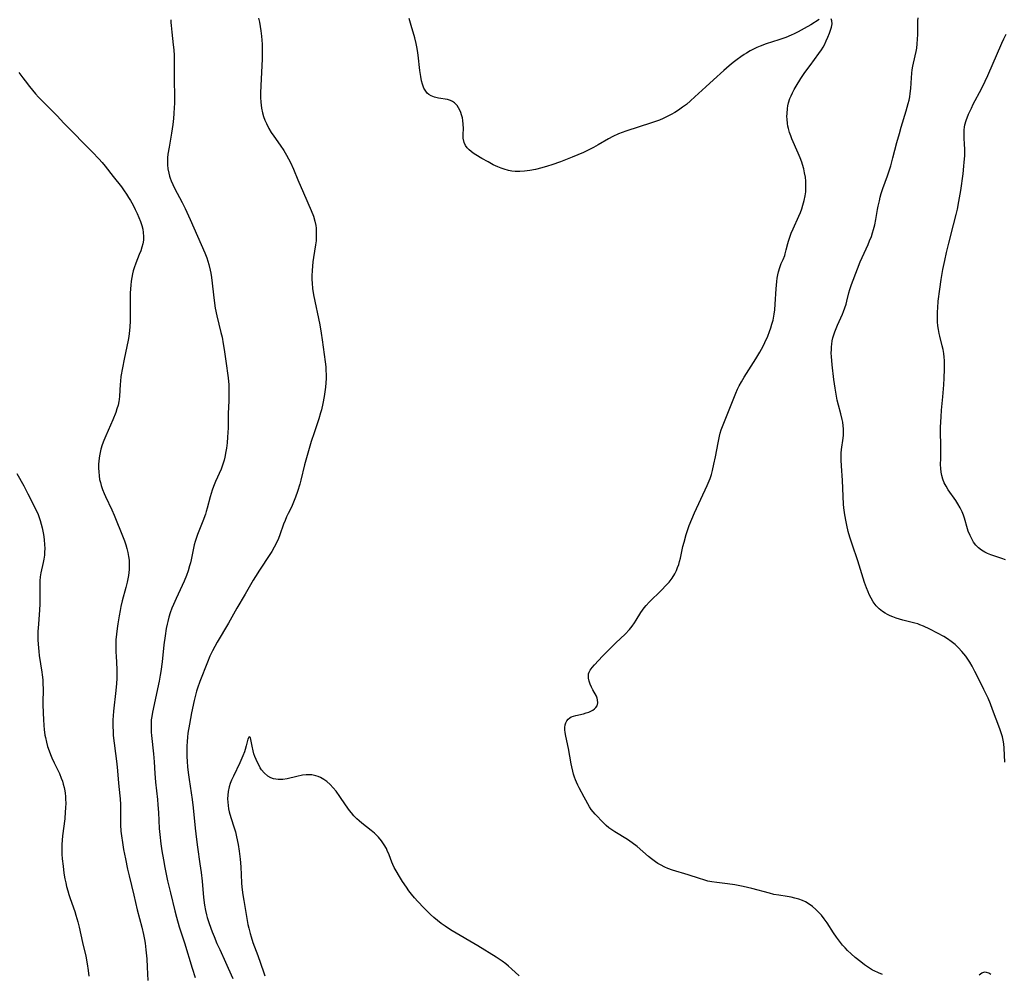
# Model space of a CAD drawing. Units: inches. Extents: x 2049991 to 2055486, y 195353 to 200789.
# Drawn here: x 2051783 to 2051968, y 196886 to 197066 of the extents above; entities that cross this region are included whole.
import ezdxf

# ---------------------------------------------------------------- set-up
doc = ezdxf.new("R2010")
doc.units = ezdxf.units.IN
doc.header["$MEASUREMENT"] = 0
doc.layers.add('c_10_T14S_R18E', color=239, linetype='Continuous')

msp = doc.modelspace()

# ---------------------------------------------------------------- linework, layer by layer
at = {"layer": 'c_10_T14S_R18E'}
for points in [[(2051811.74, 197065.81, 1018), (2051811.75, 197065.28, 1018), (2051811.78, 197064.74, 1018), (2051811.9, 197063.48, 1018), (2051812.18, 197061.06, 1018), (2051812.26, 197060.17, 1018), (2051812.33, 197059.06, 1018), (2051812.38, 197057.19, 1018), (2051812.37, 197054.18, 1018), (2051812.41, 197051.66, 1018), (2051812.4, 197050.03, 1018), (2051812.38, 197049.27, 1018), (2051812.31, 197048.17, 1018), (2051812.23, 197047.22, 1018), (2051812.12, 197046.12, 1018), (2051811.88, 197044.47, 1018), (2051811.4, 197041.85, 1018), (2051811.19, 197040.5, 1018), (2051811.13, 197039.83, 1018), (2051811.1, 197039.17, 1018), (2051811.12, 197038.54, 1018), (2051811.19, 197037.73, 1018), (2051811.33, 197036.94, 1018), (2051811.48, 197036.37, 1018), (2051811.59, 197036.01, 1018), (2051811.78, 197035.51, 1018), (2051812.08, 197034.83, 1018), (2051812.42, 197034.15, 1018), (2051813.84, 197031.41, 1018), (2051814.41, 197030.28, 1018), (2051815.38, 197028.21, 1018), (2051818.11, 197021.99, 1018), (2051818.48, 197021.03, 1018), (2051818.69, 197020.4, 1018), (2051818.87, 197019.77, 1018), (2051819.12, 197018.69, 1018), (2051819.23, 197018.12, 1018), (2051819.36, 197017.3, 1018), (2051819.85, 197013, 1018), (2051820.07, 197011.57, 1018), (2051820.38, 197010.12, 1018), (2051821.15, 197006.98, 1018), (2051821.35, 197006.11, 1018), (2051821.58, 197004.86, 1018), (2051821.75, 197003.8, 1018), (2051822.07, 197001.59, 1018), (2051822.49, 196998.43, 1018), (2051822.61, 196997.13, 1018), (2051822.63, 196996.64, 1018), (2051822.65, 196995.78, 1018), (2051822.61, 196994.15, 1018), (2051822.51, 196991.72, 1018), (2051822.48, 196989.06, 1018), (2051822.46, 196988.15, 1018), (2051822.41, 196987.26, 1018), (2051822.31, 196986.21, 1018), (2051822.18, 196985.2, 1018), (2051822.09, 196984.6, 1018), (2051821.89, 196983.53, 1018), (2051821.75, 196982.95, 1018), (2051821.58, 196982.37, 1018), (2051821.39, 196981.81, 1018), (2051821.17, 196981.26, 1018), (2051820.12, 196978.97, 1018), (2051819.75, 196978.03, 1018), (2051819.49, 196977.29, 1018), (2051819.12, 196976.09, 1018), (2051818.58, 196973.96, 1018), (2051818.4, 196973.31, 1018), (2051818.24, 196972.82, 1018), (2051817.75, 196971.5, 1018), (2051816.77, 196968.98, 1018), (2051816.32, 196967.67, 1018), (2051816.14, 196967.04, 1018), (2051815.99, 196966.44, 1018), (2051815.54, 196964.2, 1018), (2051815.41, 196963.63, 1018), (2051815.26, 196963.07, 1018), (2051814.97, 196962.14, 1018), (2051814.67, 196961.3, 1018), (2051814.23, 196960.23, 1018), (2051812.7, 196956.94, 1018), (2051812.21, 196955.79, 1018), (2051811.94, 196955.11, 1018), (2051811.62, 196954.23, 1018), (2051811.36, 196953.43, 1018), (2051811.14, 196952.62, 1018), (2051811.01, 196952.1, 1018), (2051810.85, 196951.31, 1018), (2051810.63, 196949.95, 1018), (2051810.42, 196948.2, 1018), (2051810.09, 196945.02, 1018), (2051809.85, 196943.21, 1018), (2051809.73, 196942.52, 1018), (2051809.52, 196941.42, 1018), (2051808.27, 196935.57, 1018), (2051808.13, 196934.76, 1018), (2051808.05, 196934.11, 1018), (2051808.01, 196933.37, 1018), (2051808, 196932.6, 1018), (2051808.02, 196931.82, 1018), (2051808.07, 196931.19, 1018), (2051808.47, 196927.75, 1018), (2051808.59, 196926.22, 1018), (2051808.71, 196924.04, 1018), (2051808.82, 196922.39, 1018), (2051809.19, 196919.14, 1018), (2051809.28, 196918.12, 1018), (2051809.39, 196916.7, 1018), (2051809.56, 196913.69, 1018), (2051809.66, 196912.56, 1018), (2051809.86, 196910.82, 1018), (2051810.04, 196909.5, 1018), (2051810.32, 196907.77, 1018), (2051810.59, 196906.35, 1018), (2051810.91, 196904.78, 1018), (2051811.12, 196903.84, 1018), (2051811.67, 196901.56, 1018), (2051812.45, 196898.2, 1018), (2051812.77, 196896.98, 1018), (2051813.32, 196895.2, 1018), (2051814.32, 196892.2, 1018), (2051815.73, 196887.42, 1018), (2051816.29, 196885.67, 1018)], [(2051828.19, 197066.09, 1016), (2051828.38, 197065.32, 1016), (2051828.54, 197064.51, 1016), (2051828.67, 197063.7, 1016), (2051828.79, 197062.73, 1016), (2051828.85, 197061.97, 1016), (2051828.9, 197061.21, 1016), (2051828.92, 197059.88, 1016), (2051828.88, 197058.43, 1016), (2051828.63, 197053.4, 1016), (2051828.6, 197052.07, 1016), (2051828.62, 197051.17, 1016), (2051828.67, 197050.27, 1016), (2051828.73, 197049.71, 1016), (2051828.81, 197049.15, 1016), (2051828.98, 197048.28, 1016), (2051829.17, 197047.6, 1016), (2051829.41, 197046.93, 1016), (2051829.7, 197046.26, 1016), (2051830.17, 197045.36, 1016), (2051830.62, 197044.61, 1016), (2051831.12, 197043.88, 1016), (2051832.32, 197042.2, 1016), (2051832.97, 197041.21, 1016), (2051833.5, 197040.32, 1016), (2051833.88, 197039.64, 1016), (2051834.24, 197038.95, 1016), (2051834.78, 197037.72, 1016), (2051835.61, 197035.69, 1016), (2051836.67, 197033.22, 1016), (2051838.12, 197029.94, 1016), (2051838.54, 197028.83, 1016), (2051838.8, 197027.94, 1016), (2051838.97, 197027.08, 1016), (2051839.04, 197026.57, 1016), (2051839.07, 197026.05, 1016), (2051839.08, 197025.13, 1016), (2051839.03, 197024.2, 1016), (2051838.94, 197023.44, 1016), (2051838.57, 197021.09, 1016), (2051838.45, 197020.28, 1016), (2051838.35, 197019.46, 1016), (2051838.28, 197018.65, 1016), (2051838.25, 197017.66, 1016), (2051838.26, 197016.97, 1016), (2051838.29, 197016.28, 1016), (2051838.4, 197015.23, 1016), (2051838.58, 197014.07, 1016), (2051839.74, 197008.42, 1016), (2051840.02, 197006.86, 1016), (2051840.21, 197005.58, 1016), (2051840.77, 197001.44, 1016), (2051840.86, 197000.52, 1016), (2051840.91, 196999.86, 1016), (2051840.93, 196999.09, 1016), (2051840.92, 196998.31, 1016), (2051840.89, 196997.54, 1016), (2051840.82, 196996.68, 1016), (2051840.71, 196995.8, 1016), (2051840.58, 196994.92, 1016), (2051840.33, 196993.63, 1016), (2051840.05, 196992.46, 1016), (2051839.88, 196991.85, 1016), (2051839.54, 196990.72, 1016), (2051838.66, 196988.12, 1016), (2051838.15, 196986.46, 1016), (2051836.88, 196982.08, 1016), (2051836.18, 196979.19, 1016), (2051835.99, 196978.47, 1016), (2051835.57, 196977.08, 1016), (2051835.19, 196975.99, 1016), (2051834.95, 196975.36, 1016), (2051834.68, 196974.75, 1016), (2051834.4, 196974.15, 1016), (2051833.8, 196972.96, 1016), (2051833.5, 196972.32, 1016), (2051833.21, 196971.63, 1016), (2051832.94, 196970.93, 1016), (2051832.24, 196968.93, 1016), (2051831.99, 196968.26, 1016), (2051831.62, 196967.4, 1016), (2051831.19, 196966.57, 1016), (2051830.7, 196965.76, 1016), (2051830.37, 196965.24, 1016), (2051828.38, 196962.25, 1016), (2051827.63, 196961.08, 1016), (2051827.23, 196960.41, 1016), (2051825.69, 196957.73, 1016), (2051824.17, 196955.14, 1016), (2051822.56, 196952.28, 1016), (2051820.46, 196948.73, 1016), (2051820, 196947.92, 1016), (2051819.57, 196947.09, 1016), (2051819.08, 196946.07, 1016), (2051818.62, 196944.98, 1016), (2051817.16, 196941.32, 1016), (2051816.72, 196940.06, 1016), (2051816.56, 196939.53, 1016), (2051816.41, 196939, 1016), (2051816.1, 196937.75, 1016), (2051815.61, 196935.47, 1016), (2051815.21, 196933.33, 1016), (2051814.94, 196931.6, 1016), (2051814.86, 196930.87, 1016), (2051814.78, 196930.03, 1016), (2051814.74, 196929.2, 1016), (2051814.72, 196928.36, 1016), (2051814.74, 196927.19, 1016), (2051814.79, 196926.37, 1016), (2051814.88, 196925.19, 1016), (2051815.04, 196923.79, 1016), (2051815.17, 196922.88, 1016), (2051815.72, 196919.15, 1016), (2051815.91, 196917.56, 1016), (2051816.31, 196913.74, 1016), (2051816.56, 196911.63, 1016), (2051816.75, 196910.17, 1016), (2051817.2, 196907.04, 1016), (2051817.42, 196905.38, 1016), (2051817.59, 196903.8, 1016), (2051817.89, 196900.7, 1016), (2051818.06, 196899.29, 1016), (2051818.25, 196898.26, 1016), (2051818.45, 196897.46, 1016), (2051818.59, 196896.95, 1016), (2051818.96, 196895.8, 1016), (2051819.52, 196894.28, 1016), (2051819.86, 196893.39, 1016), (2051820.4, 196892.08, 1016), (2051820.92, 196890.93, 1016), (2051822.02, 196888.57, 1016), (2051822.54, 196887.4, 1016), (2051823.36, 196885.47, 1016)], [(2051933.69, 197065.84, 1016), (2051932.07, 197064.86, 1016), (2051930.85, 197064.14, 1016), (2051929.71, 197063.51, 1016), (2051928.96, 197063.14, 1016), (2051928.37, 197062.88, 1016), (2051927.38, 197062.48, 1016), (2051926.1, 197062.04, 1016), (2051923.71, 197061.26, 1016), (2051922.59, 197060.84, 1016), (2051921.94, 197060.56, 1016), (2051921.31, 197060.26, 1016), (2051920.7, 197059.93, 1016), (2051920.03, 197059.54, 1016), (2051919.56, 197059.24, 1016), (2051918.91, 197058.8, 1016), (2051918.26, 197058.33, 1016), (2051917.5, 197057.74, 1016), (2051916.75, 197057.13, 1016), (2051915.72, 197056.25, 1016), (2051913.78, 197054.53, 1016), (2051912.34, 197053.21, 1016), (2051910.29, 197051.29, 1016), (2051909.45, 197050.53, 1016), (2051908.71, 197049.89, 1016), (2051907.99, 197049.33, 1016), (2051907.24, 197048.8, 1016), (2051906.5, 197048.34, 1016), (2051905.81, 197047.95, 1016), (2051905.11, 197047.59, 1016), (2051904.31, 197047.22, 1016), (2051903.62, 197046.94, 1016), (2051902.11, 197046.4, 1016), (2051897.31, 197044.86, 1016), (2051896.62, 197044.62, 1016), (2051895.94, 197044.35, 1016), (2051894.85, 197043.82, 1016), (2051894.06, 197043.39, 1016), (2051892.08, 197042.25, 1016), (2051891.21, 197041.77, 1016), (2051890.33, 197041.31, 1016), (2051889.32, 197040.84, 1016), (2051887.24, 197039.97, 1016), (2051885.02, 197039.1, 1016), (2051883.38, 197038.53, 1016), (2051882.58, 197038.27, 1016), (2051881.52, 197037.95, 1016), (2051880.34, 197037.64, 1016), (2051879.25, 197037.42, 1016), (2051878.27, 197037.29, 1016), (2051877.35, 197037.25, 1016), (2051876.49, 197037.28, 1016), (2051875.87, 197037.35, 1016), (2051875.26, 197037.45, 1016), (2051874.44, 197037.67, 1016), (2051873.83, 197037.88, 1016), (2051873.23, 197038.13, 1016), (2051872.38, 197038.53, 1016), (2051871.39, 197039.06, 1016), (2051870.21, 197039.73, 1016), (2051869.09, 197040.4, 1016), (2051868.62, 197040.72, 1016), (2051868.22, 197041.01, 1016), (2051867.85, 197041.32, 1016), (2051867.47, 197041.71, 1016), (2051867.16, 197042.13, 1016), (2051866.89, 197042.7, 1016), (2051866.73, 197043.51, 1016), (2051866.71, 197044.23, 1016), (2051866.75, 197045.37, 1016), (2051866.73, 197046.16, 1016), (2051866.65, 197046.84, 1016), (2051866.56, 197047.37, 1016), (2051866.42, 197047.89, 1016), (2051866.26, 197048.36, 1016), (2051866.06, 197048.81, 1016), (2051865.83, 197049.26, 1016), (2051865.56, 197049.66, 1016), (2051865.07, 197050.18, 1016), (2051864.73, 197050.43, 1016), (2051864.32, 197050.63, 1016), (2051863.74, 197050.79, 1016), (2051862.07, 197051.05, 1016), (2051861.34, 197051.22, 1016), (2051860.66, 197051.48, 1016), (2051860.23, 197051.76, 1016), (2051859.95, 197052.02, 1016), (2051859.68, 197052.34, 1016), (2051859.33, 197052.96, 1016), (2051859.05, 197053.67, 1016), (2051858.88, 197054.31, 1016), (2051858.72, 197055.11, 1016), (2051858.56, 197056.26, 1016), (2051858.26, 197059.13, 1016), (2051858.13, 197060.01, 1016), (2051858.01, 197060.68, 1016), (2051857.86, 197061.35, 1016), (2051857.61, 197062.38, 1016), (2051856.95, 197064.75, 1016), (2051856.54, 197066.04, 1016)], [(2051945.6, 196886.25, 1016), (2051944.81, 196886.56, 1016), (2051944.04, 196886.91, 1016), (2051943.71, 196887.07, 1016), (2051942.95, 196887.53, 1016), (2051942.21, 196888.03, 1016), (2051941.49, 196888.58, 1016), (2051940.43, 196889.43, 1016), (2051939.67, 196890.1, 1016), (2051938.99, 196890.75, 1016), (2051938.53, 196891.24, 1016), (2051938.08, 196891.75, 1016), (2051937.49, 196892.48, 1016), (2051936.92, 196893.27, 1016), (2051936.37, 196894.08, 1016), (2051935.15, 196895.94, 1016), (2051934.63, 196896.67, 1016), (2051934.09, 196897.37, 1016), (2051933.6, 196897.9, 1016), (2051933.01, 196898.48, 1016), (2051932.39, 196899.01, 1016), (2051931.76, 196899.47, 1016), (2051931.09, 196899.87, 1016), (2051930.53, 196900.13, 1016), (2051929.84, 196900.39, 1016), (2051929.12, 196900.6, 1016), (2051928.4, 196900.77, 1016), (2051927.64, 196900.9, 1016), (2051926.11, 196901.12, 1016), (2051925.14, 196901.3, 1016), (2051924.32, 196901.5, 1016), (2051921.01, 196902.42, 1016), (2051919.39, 196902.8, 1016), (2051917.79, 196903.09, 1016), (2051916.42, 196903.28, 1016), (2051914.39, 196903.5, 1016), (2051913.5, 196903.63, 1016), (2051912.72, 196903.8, 1016), (2051911.95, 196904.01, 1016), (2051911.18, 196904.25, 1016), (2051909, 196904.96, 1016), (2051906.09, 196905.87, 1016), (2051905.19, 196906.19, 1016), (2051904.61, 196906.43, 1016), (2051903.83, 196906.82, 1016), (2051903.35, 196907.11, 1016), (2051902.88, 196907.42, 1016), (2051902.14, 196907.96, 1016), (2051901.55, 196908.44, 1016), (2051899.43, 196910.3, 1016), (2051898.52, 196911.02, 1016), (2051897.63, 196911.62, 1016), (2051895.23, 196913.06, 1016), (2051894.66, 196913.43, 1016), (2051894.11, 196913.84, 1016), (2051893.58, 196914.27, 1016), (2051893.09, 196914.73, 1016), (2051891.52, 196916.35, 1016), (2051891.13, 196916.8, 1016), (2051890.78, 196917.26, 1016), (2051890.49, 196917.73, 1016), (2051889.48, 196919.6, 1016), (2051888.5, 196921.34, 1016), (2051888.25, 196921.86, 1016), (2051888.01, 196922.39, 1016), (2051887.82, 196922.86, 1016), (2051887.65, 196923.33, 1016), (2051887.48, 196923.89, 1016), (2051887.32, 196924.46, 1016), (2051887.13, 196925.26, 1016), (2051887.01, 196925.87, 1016), (2051886.5, 196928.74, 1016), (2051886.02, 196931.08, 1016), (2051885.91, 196931.74, 1016), (2051885.86, 196932.23, 1016), (2051885.85, 196932.7, 1016), (2051885.89, 196933.16, 1016), (2051886, 196933.57, 1016), (2051886.2, 196933.94, 1016), (2051886.48, 196934.26, 1016), (2051886.75, 196934.48, 1016), (2051887.05, 196934.66, 1016), (2051887.45, 196934.83, 1016), (2051887.87, 196934.96, 1016), (2051889.32, 196935.27, 1016), (2051889.86, 196935.42, 1016), (2051890.32, 196935.58, 1016), (2051890.74, 196935.76, 1016), (2051891.09, 196935.95, 1016), (2051891.4, 196936.17, 1016), (2051891.68, 196936.45, 1016), (2051891.89, 196936.77, 1016), (2051892.05, 196937.32, 1016), (2051892, 196937.91, 1016), (2051891.9, 196938.23, 1016), (2051891.76, 196938.56, 1016), (2051891.1, 196939.77, 1016), (2051890.86, 196940.25, 1016), (2051890.6, 196940.85, 1016), (2051890.41, 196941.41, 1016), (2051890.28, 196941.95, 1016), (2051890.26, 196942.36, 1016), (2051890.31, 196942.75, 1016), (2051890.43, 196943.09, 1016), (2051890.62, 196943.44, 1016), (2051890.99, 196943.95, 1016), (2051891.43, 196944.47, 1016), (2051892.91, 196946.08, 1016), (2051895.45, 196948.61, 1016), (2051897.15, 196950.25, 1016), (2051897.98, 196951.12, 1016), (2051898.51, 196951.77, 1016), (2051898.96, 196952.39, 1016), (2051899.26, 196952.87, 1016), (2051900.12, 196954.3, 1016), (2051900.42, 196954.75, 1016), (2051900.75, 196955.2, 1016), (2051901.11, 196955.62, 1016), (2051901.71, 196956.26, 1016), (2051904.04, 196958.53, 1016), (2051904.91, 196959.43, 1016), (2051905.44, 196960.03, 1016), (2051905.99, 196960.74, 1016), (2051906.52, 196961.6, 1016), (2051906.83, 196962.22, 1016), (2051907.05, 196962.76, 1016), (2051907.25, 196963.33, 1016), (2051907.42, 196963.92, 1016), (2051907.58, 196964.53, 1016), (2051908.05, 196966.73, 1016), (2051908.25, 196967.54, 1016), (2051908.68, 196969.01, 1016), (2051909.03, 196970.08, 1016), (2051909.23, 196970.65, 1016), (2051909.7, 196971.84, 1016), (2051910.22, 196973.07, 1016), (2051912.63, 196978.18, 1016), (2051913, 196979.07, 1016), (2051913.17, 196979.54, 1016), (2051913.4, 196980.27, 1016), (2051913.6, 196981, 1016), (2051913.88, 196982.2, 1016), (2051914.16, 196983.62, 1016), (2051914.64, 196986.23, 1016), (2051914.91, 196987.48, 1016), (2051915.05, 196988.02, 1016), (2051915.24, 196988.66, 1016), (2051915.71, 196989.92, 1016), (2051918.01, 196995.57, 1016), (2051918.33, 196996.31, 1016), (2051918.64, 196996.97, 1016), (2051919.03, 196997.7, 1016), (2051919.55, 196998.58, 1016), (2051921.78, 197002.04, 1016), (2051922.52, 197003.27, 1016), (2051923.14, 197004.42, 1016), (2051923.46, 197005.09, 1016), (2051923.99, 197006.26, 1016), (2051924.35, 197007.17, 1016), (2051924.58, 197007.85, 1016), (2051924.79, 197008.54, 1016), (2051924.99, 197009.3, 1016), (2051925.21, 197010.45, 1016), (2051925.32, 197011.26, 1016), (2051925.42, 197012.31, 1016), (2051925.6, 197015.22, 1016), (2051925.7, 197016.56, 1016), (2051925.78, 197017.21, 1016), (2051925.89, 197017.85, 1016), (2051926.01, 197018.37, 1016), (2051926.26, 197019.18, 1016), (2051926.55, 197019.96, 1016), (2051926.88, 197020.72, 1016), (2051927.18, 197021.49, 1016), (2051927.28, 197021.78, 1016), (2051927.47, 197022.51, 1016), (2051927.77, 197023.72, 1016), (2051927.9, 197024.18, 1016), (2051928.12, 197024.88, 1016), (2051928.42, 197025.69, 1016), (2051928.76, 197026.5, 1016), (2051929.84, 197028.85, 1016), (2051930.13, 197029.54, 1016), (2051930.38, 197030.24, 1016), (2051930.6, 197030.91, 1016), (2051930.84, 197031.78, 1016), (2051931.03, 197032.66, 1016), (2051931.14, 197033.45, 1016), (2051931.18, 197034.1, 1016), (2051931.19, 197034.75, 1016), (2051931.15, 197035.41, 1016), (2051931.07, 197036.22, 1016), (2051930.94, 197037.01, 1016), (2051930.77, 197037.79, 1016), (2051930.55, 197038.56, 1016), (2051930.4, 197039.04, 1016), (2051930.1, 197039.83, 1016), (2051929.73, 197040.71, 1016), (2051928.54, 197043.39, 1016), (2051928.31, 197043.98, 1016), (2051928.1, 197044.57, 1016), (2051927.88, 197045.33, 1016), (2051927.78, 197045.8, 1016), (2051927.71, 197046.27, 1016), (2051927.63, 197047.08, 1016), (2051927.61, 197047.63, 1016), (2051927.63, 197048.17, 1016), (2051927.71, 197049.1, 1016), (2051927.8, 197049.63, 1016), (2051927.92, 197050.15, 1016), (2051928.17, 197050.97, 1016), (2051928.37, 197051.48, 1016), (2051928.64, 197052.03, 1016), (2051928.98, 197052.67, 1016), (2051929.34, 197053.3, 1016), (2051930.22, 197054.72, 1016), (2051931, 197055.9, 1016), (2051931.95, 197057.22, 1016), (2051933.61, 197059.44, 1016), (2051934.12, 197060.17, 1016), (2051934.41, 197060.64, 1016), (2051934.66, 197061.1, 1016), (2051935.01, 197061.81, 1016), (2051935.32, 197062.52, 1016), (2051935.61, 197063.26, 1016), (2051935.8, 197063.85, 1016), (2051935.96, 197064.39, 1016), (2051936.09, 197065.04, 1016), (2051936.07, 197065.62, 1016), (2051935.91, 197065.95, 1016)], [(2051968.6, 196926.18, 1018), (2051968.46, 196928.78, 1018), (2051968.37, 196929.63, 1018), (2051968.27, 196930.29, 1018), (2051968.13, 196930.94, 1018), (2051967.86, 196931.87, 1018), (2051967.66, 196932.43, 1018), (2051966.3, 196936.04, 1018), (2051965.88, 196937.13, 1018), (2051965.43, 196938.19, 1018), (2051964.67, 196939.85, 1018), (2051963.95, 196941.3, 1018), (2051962.96, 196943.23, 1018), (2051962.42, 196944.23, 1018), (2051961.98, 196944.98, 1018), (2051961.51, 196945.71, 1018), (2051961.24, 196946.08, 1018), (2051960.53, 196946.95, 1018), (2051959.89, 196947.64, 1018), (2051959.22, 196948.27, 1018), (2051958.52, 196948.86, 1018), (2051957.79, 196949.37, 1018), (2051957.11, 196949.79, 1018), (2051955.94, 196950.44, 1018), (2051954.49, 196951.19, 1018), (2051953.3, 196951.74, 1018), (2051952.6, 196952.02, 1018), (2051952.21, 196952.15, 1018), (2051951.63, 196952.32, 1018), (2051949.4, 196952.86, 1018), (2051948.8, 196953.04, 1018), (2051948.17, 196953.25, 1018), (2051947.55, 196953.48, 1018), (2051947.04, 196953.7, 1018), (2051946.55, 196953.94, 1018), (2051946.07, 196954.21, 1018), (2051945.61, 196954.5, 1018), (2051944.95, 196955.01, 1018), (2051944.37, 196955.59, 1018), (2051944.18, 196955.81, 1018), (2051943.83, 196956.29, 1018), (2051943.42, 196956.99, 1018), (2051943.06, 196957.72, 1018), (2051942.86, 196958.19, 1018), (2051942.58, 196958.93, 1018), (2051942.21, 196959.97, 1018), (2051940.93, 196964.03, 1018), (2051939.87, 196967.16, 1018), (2051939.46, 196968.45, 1018), (2051939.14, 196969.56, 1018), (2051938.85, 196970.76, 1018), (2051938.72, 196971.36, 1018), (2051938.48, 196972.67, 1018), (2051938.33, 196973.97, 1018), (2051938.27, 196974.68, 1018), (2051938.04, 196979.14, 1018), (2051937.85, 196981.89, 1018), (2051937.81, 196982.98, 1018), (2051937.81, 196983.63, 1018), (2051937.83, 196984.26, 1018), (2051937.88, 196984.96, 1018), (2051938.16, 196987.09, 1018), (2051938.22, 196987.66, 1018), (2051938.25, 196988.23, 1018), (2051938.23, 196988.84, 1018), (2051938.18, 196989.45, 1018), (2051938.09, 196990.08, 1018), (2051938, 196990.61, 1018), (2051937.75, 196991.68, 1018), (2051937.32, 196993.3, 1018), (2051937.08, 196994.27, 1018), (2051936.92, 196995.01, 1018), (2051936.67, 196996.49, 1018), (2051936.43, 196998.16, 1018), (2051936.1, 197000.87, 1018), (2051936.02, 197001.72, 1018), (2051935.98, 197002.42, 1018), (2051935.95, 197003.13, 1018), (2051935.96, 197003.69, 1018), (2051935.98, 197004.25, 1018), (2051936.03, 197004.78, 1018), (2051936.12, 197005.38, 1018), (2051936.25, 197005.98, 1018), (2051936.42, 197006.56, 1018), (2051936.62, 197007.13, 1018), (2051936.86, 197007.74, 1018), (2051937.11, 197008.34, 1018), (2051938.05, 197010.42, 1018), (2051938.27, 197010.94, 1018), (2051938.51, 197011.6, 1018), (2051938.72, 197012.28, 1018), (2051938.88, 197012.86, 1018), (2051939.27, 197014.43, 1018), (2051939.44, 197015.06, 1018), (2051939.76, 197016.03, 1018), (2051940.06, 197016.83, 1018), (2051941.41, 197020.26, 1018), (2051941.75, 197021.06, 1018), (2051942.86, 197023.51, 1018), (2051943.16, 197024.22, 1018), (2051943.48, 197025.03, 1018), (2051943.7, 197025.7, 1018), (2051943.9, 197026.37, 1018), (2051944.12, 197027.23, 1018), (2051944.31, 197028.22, 1018), (2051944.63, 197030.12, 1018), (2051944.76, 197030.74, 1018), (2051945, 197031.76, 1018), (2051945.17, 197032.43, 1018), (2051945.36, 197033.09, 1018), (2051945.66, 197034.05, 1018), (2051946.51, 197036.44, 1018), (2051947.12, 197038.34, 1018), (2051947.54, 197039.85, 1018), (2051948.29, 197042.69, 1018), (2051948.76, 197044.39, 1018), (2051949.11, 197045.58, 1018), (2051950.06, 197048.64, 1018), (2051950.43, 197050.03, 1018), (2051950.58, 197050.66, 1018), (2051950.71, 197051.3, 1018), (2051950.8, 197051.92, 1018), (2051950.89, 197052.85, 1018), (2051951.02, 197054.86, 1018), (2051951.1, 197055.74, 1018), (2051951.18, 197056.39, 1018), (2051951.28, 197057.05, 1018), (2051951.39, 197057.63, 1018), (2051951.9, 197059.83, 1018), (2051952.01, 197060.43, 1018), (2051952.12, 197061.29, 1018), (2051952.19, 197062.16, 1018), (2051952.22, 197063.03, 1018), (2051952.22, 197064.82, 1018), (2051952.23, 197065.61, 1018), (2051952.26, 197066.16, 1018)], [(2051968.72, 196964.22, 1020), (2051968.02, 196964.48, 1020), (2051965.97, 196965.16, 1020), (2051965.35, 196965.4, 1020), (2051964.81, 196965.66, 1020), (2051964.2, 196966.04, 1020), (2051963.65, 196966.5, 1020), (2051963.15, 196967, 1020), (2051962.72, 196967.57, 1020), (2051962.43, 196968.05, 1020), (2051962.04, 196968.81, 1020), (2051961.72, 196969.61, 1020), (2051961.58, 196970.02, 1020), (2051961.01, 196972.08, 1020), (2051960.83, 196972.65, 1020), (2051960.58, 196973.27, 1020), (2051960.21, 196974.02, 1020), (2051959.78, 196974.76, 1020), (2051959.4, 196975.35, 1020), (2051957.95, 196977.4, 1020), (2051957.53, 196978.06, 1020), (2051957.19, 196978.73, 1020), (2051956.92, 196979.42, 1020), (2051956.74, 196980.07, 1020), (2051956.62, 196980.72, 1020), (2051956.54, 196981.38, 1020), (2051956.5, 196982.16, 1020), (2051956.52, 196983.29, 1020), (2051956.57, 196985.15, 1020), (2051956.57, 196985.82, 1020), (2051956.51, 196988.16, 1020), (2051956.51, 196989.11, 1020), (2051956.53, 196990.15, 1020), (2051956.59, 196991.13, 1020), (2051956.69, 196992.36, 1020), (2051956.93, 196994.85, 1020), (2051957.1, 196997.16, 1020), (2051957.16, 196998.37, 1020), (2051957.22, 197000.11, 1020), (2051957.24, 197001.06, 1020), (2051957.23, 197001.7, 1020), (2051957.19, 197002.34, 1020), (2051957.12, 197003.05, 1020), (2051956.99, 197003.76, 1020), (2051956.83, 197004.47, 1020), (2051956.38, 197006.26, 1020), (2051956.25, 197006.81, 1020), (2051956.11, 197007.54, 1020), (2051956, 197008.26, 1020), (2051955.92, 197009, 1020), (2051955.9, 197009.37, 1020), (2051955.9, 197010.11, 1020), (2051955.92, 197010.87, 1020), (2051955.97, 197011.62, 1020), (2051956.07, 197012.85, 1020), (2051956.34, 197015.15, 1020), (2051956.61, 197016.97, 1020), (2051956.94, 197018.84, 1020), (2051957.28, 197020.51, 1020), (2051957.62, 197022.02, 1020), (2051958.06, 197023.78, 1020), (2051958.96, 197027.2, 1020), (2051959.43, 197029.14, 1020), (2051959.66, 197030.19, 1020), (2051959.94, 197031.59, 1020), (2051960.3, 197033.69, 1020), (2051960.73, 197036.84, 1020), (2051960.9, 197038.27, 1020), (2051960.96, 197038.99, 1020), (2051961.04, 197040.19, 1020), (2051961.05, 197041.52, 1020), (2051961.02, 197042.32, 1020), (2051960.94, 197043.58, 1020), (2051960.91, 197044.19, 1020), (2051960.91, 197044.66, 1020), (2051960.94, 197045.12, 1020), (2051961, 197045.58, 1020), (2051961.09, 197046.03, 1020), (2051961.33, 197046.87, 1020), (2051961.75, 197048.03, 1020), (2051962.29, 197049.2, 1020), (2051962.66, 197049.94, 1020), (2051964.19, 197052.79, 1020), (2051964.91, 197054.24, 1020), (2051965.4, 197055.32, 1020), (2051968.04, 197061.38, 1020), (2051968.43, 197062.24, 1020), (2051968.82, 197063.06, 1020)], [(2051783.14, 197055.91, 1020), (2051783.87, 197054.89, 1020), (2051784.31, 197054.29, 1020), (2051785.15, 197053.24, 1020), (2051786.3, 197051.89, 1020), (2051786.85, 197051.27, 1020), (2051787.51, 197050.55, 1020), (2051790.34, 197047.71, 1020), (2051791.62, 197046.38, 1020), (2051793.09, 197044.83, 1020), (2051795.64, 197042.26, 1020), (2051797.01, 197040.9, 1020), (2051798.2, 197039.65, 1020), (2051798.79, 197038.97, 1020), (2051799.37, 197038.25, 1020), (2051800.87, 197036.3, 1020), (2051802.42, 197034.35, 1020), (2051802.94, 197033.65, 1020), (2051803.41, 197032.98, 1020), (2051803.79, 197032.39, 1020), (2051804.15, 197031.79, 1020), (2051804.62, 197030.95, 1020), (2051805.03, 197030.14, 1020), (2051805.42, 197029.33, 1020), (2051805.73, 197028.6, 1020), (2051806.02, 197027.87, 1020), (2051806.27, 197027.11, 1020), (2051806.44, 197026.44, 1020), (2051806.55, 197025.76, 1020), (2051806.61, 197025.05, 1020), (2051806.58, 197024.34, 1020), (2051806.47, 197023.68, 1020), (2051806.29, 197023.03, 1020), (2051806.06, 197022.33, 1020), (2051805.8, 197021.63, 1020), (2051805.14, 197019.99, 1020), (2051804.83, 197019.13, 1020), (2051804.66, 197018.59, 1020), (2051804.51, 197018.03, 1020), (2051804.37, 197017.32, 1020), (2051804.27, 197016.61, 1020), (2051804.19, 197015.88, 1020), (2051804.1, 197014.44, 1020), (2051804.07, 197012.89, 1020), (2051804.06, 197009.19, 1020), (2051804.01, 197007.99, 1020), (2051803.91, 197006.78, 1020), (2051803.84, 197006.24, 1020), (2051803.72, 197005.56, 1020), (2051802.94, 197001.93, 1020), (2051802.35, 196998.7, 1020), (2051802.23, 196997.81, 1020), (2051802.17, 196997.18, 1020), (2051802.04, 196995, 1020), (2051801.99, 196994.39, 1020), (2051801.93, 196993.99, 1020), (2051801.79, 196993.32, 1020), (2051801.59, 196992.61, 1020), (2051801.35, 196991.9, 1020), (2051800.8, 196990.56, 1020), (2051799.47, 196987.51, 1020), (2051799.14, 196986.68, 1020), (2051798.84, 196985.85, 1020), (2051798.59, 196985.02, 1020), (2051798.43, 196984.4, 1020), (2051798.31, 196983.76, 1020), (2051798.19, 196982.81, 1020), (2051798.15, 196982.16, 1020), (2051798.13, 196981.45, 1020), (2051798.16, 196980.74, 1020), (2051798.23, 196979.99, 1020), (2051798.34, 196979.3, 1020), (2051798.47, 196978.76, 1020), (2051798.62, 196978.22, 1020), (2051798.88, 196977.45, 1020), (2051799.17, 196976.7, 1020), (2051799.42, 196976.12, 1020), (2051800.62, 196973.63, 1020), (2051801.08, 196972.59, 1020), (2051802.76, 196968.39, 1020), (2051802.99, 196967.81, 1020), (2051803.25, 196967.05, 1020), (2051803.46, 196966.33, 1020), (2051803.64, 196965.59, 1020), (2051803.77, 196964.87, 1020), (2051803.86, 196964.15, 1020), (2051803.89, 196963.59, 1020), (2051803.9, 196963.03, 1020), (2051803.88, 196962.42, 1020), (2051803.84, 196961.84, 1020), (2051803.77, 196961.27, 1020), (2051803.65, 196960.63, 1020), (2051803.51, 196960, 1020), (2051803.26, 196959.02, 1020), (2051802.59, 196956.48, 1020), (2051802.34, 196955.45, 1020), (2051802.17, 196954.66, 1020), (2051802, 196953.71, 1020), (2051801.75, 196952.18, 1020), (2051801.63, 196951.31, 1020), (2051801.5, 196950.26, 1020), (2051801.41, 196949.16, 1020), (2051801.38, 196947.94, 1020), (2051801.4, 196946.8, 1020), (2051801.43, 196946.19, 1020), (2051801.58, 196943.59, 1020), (2051801.58, 196942.78, 1020), (2051801.55, 196941.87, 1020), (2051801.49, 196940.95, 1020), (2051801.37, 196939.66, 1020), (2051800.94, 196935.74, 1020), (2051800.87, 196934.85, 1020), (2051800.83, 196934.15, 1020), (2051800.82, 196932.97, 1020), (2051800.86, 196931.79, 1020), (2051800.9, 196931.18, 1020), (2051801.04, 196929.75, 1020), (2051801.54, 196925.85, 1020), (2051801.67, 196924.51, 1020), (2051801.88, 196922.2, 1020), (2051802.13, 196919.81, 1020), (2051802.18, 196919.25, 1020), (2051802.23, 196918.17, 1020), (2051802.28, 196914.37, 1020), (2051802.35, 196913.19, 1020), (2051802.44, 196912.28, 1020), (2051802.62, 196911.08, 1020), (2051802.84, 196909.75, 1020), (2051803.18, 196907.98, 1020), (2051803.58, 196906.03, 1020), (2051803.87, 196904.78, 1020), (2051804.77, 196901.14, 1020), (2051805.42, 196898.41, 1020), (2051806.29, 196895.1, 1020), (2051806.6, 196893.75, 1020), (2051806.77, 196892.83, 1020), (2051806.88, 196892.13, 1020), (2051807.04, 196890.88, 1020), (2051807.19, 196889.15, 1020), (2051807.29, 196887.6, 1020), (2051807.38, 196885.11, 1020)], [(2051782.74, 196980.44, 1022), (2051784.05, 196978.12, 1022), (2051784.85, 196976.64, 1022), (2051786.29, 196973.8, 1022), (2051786.77, 196972.74, 1022), (2051786.98, 196972.17, 1022), (2051787.17, 196971.59, 1022), (2051787.35, 196970.93, 1022), (2051787.51, 196970.26, 1022), (2051787.71, 196969.28, 1022), (2051787.83, 196968.59, 1022), (2051787.92, 196967.9, 1022), (2051787.98, 196967.18, 1022), (2051788, 196966.29, 1022), (2051787.98, 196965.7, 1022), (2051787.94, 196965.12, 1022), (2051787.84, 196964.33, 1022), (2051787.73, 196963.7, 1022), (2051787.29, 196961.76, 1022), (2051787.17, 196961.03, 1022), (2051787.1, 196960.24, 1022), (2051787.07, 196959.4, 1022), (2051787.1, 196955.87, 1022), (2051787.05, 196954.8, 1022), (2051786.81, 196952.14, 1022), (2051786.72, 196950.73, 1022), (2051786.71, 196950.12, 1022), (2051786.71, 196949.18, 1022), (2051786.75, 196948.37, 1022), (2051786.87, 196946.99, 1022), (2051786.96, 196946.22, 1022), (2051787.48, 196943.09, 1022), (2051787.55, 196942.6, 1022), (2051787.63, 196941.66, 1022), (2051787.68, 196940.72, 1022), (2051787.7, 196940.15, 1022), (2051787.66, 196937.06, 1022), (2051787.7, 196935.35, 1022), (2051787.75, 196934.16, 1022), (2051787.83, 196933.05, 1022), (2051787.9, 196932.28, 1022), (2051788.05, 196931.22, 1022), (2051788.13, 196930.8, 1022), (2051788.32, 196929.94, 1022), (2051788.55, 196929.09, 1022), (2051788.82, 196928.27, 1022), (2051789.07, 196927.6, 1022), (2051789.35, 196926.95, 1022), (2051789.76, 196926.06, 1022), (2051790.76, 196924.02, 1022), (2051791.13, 196923.16, 1022), (2051791.33, 196922.6, 1022), (2051791.5, 196922.03, 1022), (2051791.65, 196921.4, 1022), (2051791.77, 196920.76, 1022), (2051791.84, 196920.33, 1022), (2051791.91, 196919.73, 1022), (2051791.94, 196919.14, 1022), (2051791.96, 196918.53, 1022), (2051791.93, 196917.5, 1022), (2051791.88, 196916.84, 1022), (2051791.76, 196915.52, 1022), (2051791.38, 196912.33, 1022), (2051791.3, 196911.5, 1022), (2051791.24, 196910.68, 1022), (2051791.23, 196910.16, 1022), (2051791.22, 196909.68, 1022), (2051791.25, 196908.83, 1022), (2051791.31, 196907.98, 1022), (2051791.45, 196906.63, 1022), (2051791.62, 196905.3, 1022), (2051791.81, 196904.21, 1022), (2051791.96, 196903.48, 1022), (2051792.13, 196902.76, 1022), (2051792.35, 196901.95, 1022), (2051792.56, 196901.25, 1022), (2051792.81, 196900.5, 1022), (2051793.67, 196898.07, 1022), (2051793.88, 196897.37, 1022), (2051794.24, 196896.12, 1022), (2051794.49, 196895.13, 1022), (2051795.13, 196892.22, 1022), (2051795.73, 196889.65, 1022), (2051796.02, 196888.2, 1022), (2051796.2, 196886.97, 1022), (2051796.31, 196885.89, 1022)], [(2051877.25, 196885.95, 1014), (2051875.81, 196887.3, 1014), (2051875.25, 196887.79, 1014), (2051874.71, 196888.22, 1014), (2051874.04, 196888.72, 1014), (2051872.91, 196889.46, 1014), (2051869.49, 196891.59, 1014), (2051864.64, 196894.43, 1014), (2051863.97, 196894.86, 1014), (2051863.31, 196895.3, 1014), (2051862.56, 196895.84, 1014), (2051861.86, 196896.38, 1014), (2051861.19, 196896.96, 1014), (2051860.59, 196897.51, 1014), (2051859.33, 196898.76, 1014), (2051858.18, 196899.94, 1014), (2051857.58, 196900.62, 1014), (2051857, 196901.32, 1014), (2051856.5, 196901.97, 1014), (2051856.03, 196902.62, 1014), (2051855.3, 196903.73, 1014), (2051854.73, 196904.66, 1014), (2051854.1, 196905.75, 1014), (2051853.76, 196906.38, 1014), (2051853.5, 196906.9, 1014), (2051853.31, 196907.34, 1014), (2051852.77, 196908.74, 1014), (2051852.44, 196909.56, 1014), (2051852.28, 196909.9, 1014), (2051851.87, 196910.64, 1014), (2051851.37, 196911.34, 1014), (2051850.78, 196912.03, 1014), (2051850.02, 196912.79, 1014), (2051849.41, 196913.31, 1014), (2051847.65, 196914.69, 1014), (2051847.16, 196915.1, 1014), (2051846.68, 196915.53, 1014), (2051846.17, 196916.05, 1014), (2051845.69, 196916.61, 1014), (2051845.31, 196917.1, 1014), (2051844.57, 196918.15, 1014), (2051843.53, 196919.71, 1014), (2051842.81, 196920.69, 1014), (2051842.25, 196921.35, 1014), (2051841.67, 196921.97, 1014), (2051841.05, 196922.52, 1014), (2051840.48, 196922.93, 1014), (2051839.88, 196923.27, 1014), (2051839.45, 196923.46, 1014), (2051839, 196923.61, 1014), (2051838.26, 196923.77, 1014), (2051837.84, 196923.8, 1014), (2051837.18, 196923.77, 1014), (2051836.52, 196923.69, 1014), (2051835.44, 196923.49, 1014), (2051833.6, 196923.05, 1014), (2051832.82, 196922.91, 1014), (2051832.32, 196922.87, 1014), (2051831.92, 196922.88, 1014), (2051831.47, 196922.94, 1014), (2051831.03, 196923.05, 1014), (2051830.55, 196923.23, 1014), (2051829.98, 196923.55, 1014), (2051829.29, 196924.13, 1014), (2051828.79, 196924.73, 1014), (2051828.54, 196925.12, 1014), (2051828.31, 196925.52, 1014), (2051828.03, 196926.08, 1014), (2051827.77, 196926.65, 1014), (2051827.55, 196927.2, 1014), (2051827.36, 196927.74, 1014), (2051827.19, 196928.29, 1014), (2051827, 196929.16, 1014), (2051826.8, 196930.44, 1014), (2051826.72, 196930.78, 1014), (2051826.46, 196930.95, 1014), (2051826.22, 196930.49, 1014), (2051825.89, 196929.22, 1014), (2051825.69, 196928.53, 1014), (2051825.56, 196928.13, 1014), (2051825.28, 196927.38, 1014), (2051824.69, 196926.03, 1014), (2051823.49, 196923.53, 1014), (2051823.15, 196922.78, 1014), (2051822.91, 196922.16, 1014), (2051822.71, 196921.53, 1014), (2051822.51, 196920.64, 1014), (2051822.42, 196919.96, 1014), (2051822.39, 196919.28, 1014), (2051822.42, 196918.65, 1014), (2051822.49, 196918.02, 1014), (2051822.6, 196917.39, 1014), (2051822.72, 196916.85, 1014), (2051823.02, 196915.78, 1014), (2051823.66, 196913.78, 1014), (2051823.86, 196913.08, 1014), (2051824.1, 196912.12, 1014), (2051824.38, 196910.69, 1014), (2051824.57, 196909.45, 1014), (2051824.76, 196907.89, 1014), (2051824.87, 196906.45, 1014), (2051825.04, 196903.46, 1014), (2051825.11, 196902.63, 1014), (2051825.27, 196901.21, 1014), (2051825.44, 196900.17, 1014), (2051826.21, 196895.64, 1014), (2051826.37, 196894.91, 1014), (2051826.63, 196893.91, 1014), (2051826.81, 196893.32, 1014), (2051827.18, 196892.22, 1014), (2051828.08, 196889.78, 1014), (2051829.13, 196886.71, 1014), (2051829.42, 196885.98, 1014)], [(2051965.94, 196886.23, 1016), (2051965.6, 196886.45, 1016), (2051965.16, 196886.63, 1016), (2051964.72, 196886.65, 1016), (2051964.24, 196886.46, 1016), (2051963.76, 196886.08, 1016)]]:
    msp.add_polyline3d(points, dxfattribs=at)

doc.saveas('drawing.dxf')
